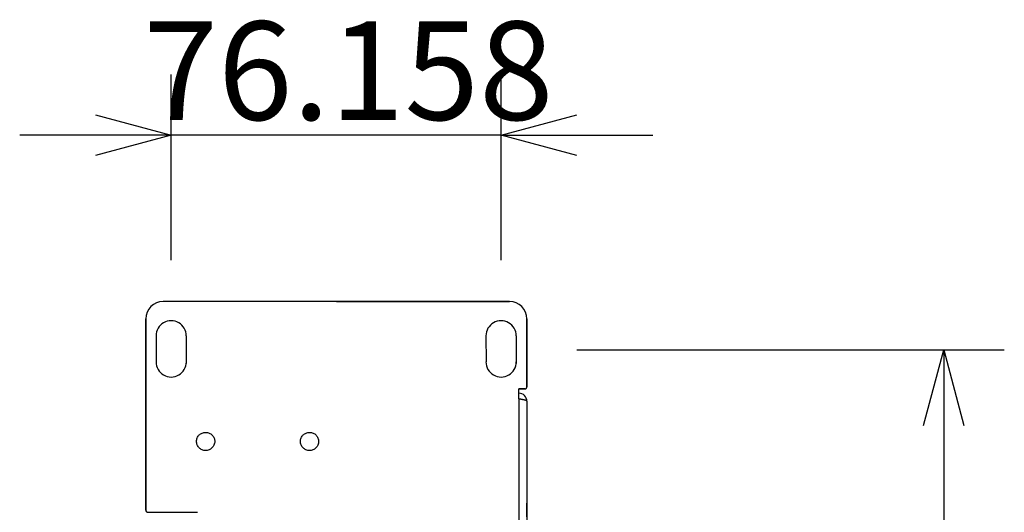
# Model space of a CAD drawing. Extents: x -645 to 629, y -634 to 1242.
# Drawn here: x 263 to 490, y 316 to 429 of the extents above; entities that cross this region are included whole.
import ezdxf

# ---------------------------------------------------------------- set-up
doc = ezdxf.new("R2010")
doc.units = 0
doc.header["$LTSCALE"] = 7
doc.header["$PDMODE"] = 1
doc.header["$PDSIZE"] = -2
doc.layers.get('0').update_dxf_attribs({"linetype": 'CONTINUOUS'})
doc.layers.get('DEFPOINTS').update_dxf_attribs({"linetype": 'CONTINUOUS'})
doc.layers.add('LINUS14', color=7, linetype='CONTINUOUS')
doc.styles.add('_______', font='txt', dxfattribs={"bigfont": 'ＭＳ ゴシック'})
doc.dimstyles.new('HIBINO', dxfattribs={"dimtxt": 22.745898, "dimasz": 17.504358, "dimexe": 14, "dimexo": 14, "dimgap": 3.5, "dimtad": 1, "dimblk": 'VW_EMPTYARROW', "dimblk1": 'VW_EMPTYARROW', "dimblk2": 'VW_EMPTYARROW', "dimcen": 0, "dimazin": 3, "dimtfac": 1, "dimtix": 1, "dimtmove": 0, "dimatfit": 3})

# ---------------------------------------------------------------- blocks, each defined once
blk = doc.blocks.new('VW_EMPTYARROW')
at = {"color": 0, "linetype": 'BYBLOCK'}
blk.add_line((0, 0), (-1, 0), dxfattribs=at)
at = {"color": 0, "linetype": 'CONTINUOUS', "flags": 128}
blk.add_lwpolyline([(-1, 0.268), (0, 0), (-1, -0.268)], dxfattribs=at)
blk = doc.blocks.new('*D5')
at = {"layer": 'DEFPOINTS', "color": 0}
for p in [(297.63, 402.64), (297.63, 359.76), (373.79, 359.76)]:
    blk.add_point(p, dxfattribs=at)
at = {"layer": 'LINUS14', "color": 0, "linetype": 'CONTINUOUS'}
for p, q in [((297.63, 373.76), (297.63, 416.64)), ((373.79, 373.76), (373.79, 416.64)), ((280.13, 402.64), (262.62, 402.64)), ((373.79, 402.64), (297.63, 402.64)), ((391.29, 402.64), (408.8, 402.64))]:
    blk.add_line(p, q, dxfattribs=at)
at = {"layer": 'LINUS14', "color": 0, "xscale": 17.50435791015625, "yscale": 17.50435791015625, "zscale": 17.50435791015625}
blk.add_blockref('VW_EMPTYARROW', (297.63, 402.64), dxfattribs=at)
at = {"layer": 'LINUS14', "color": 0, "xscale": 17.50435791015625, "yscale": 17.50435791015625, "zscale": 17.50435791015625, "rotation": 180}
blk.add_blockref('VW_EMPTYARROW', (373.79, 402.64), dxfattribs=at)
at = {"layer": 'LINUS14', "color": 0, "style": '_______'}
blk.add_text('76.158', height=22.746, dxfattribs=at).set_placement((291.18, 406.14))
blk = doc.blocks.new('*D6')
at = {"layer": 'DEFPOINTS', "color": 0}
for p in [(377.28, 353.07), (375.75, -86.74), (476, -86.74)]:
    blk.add_point(p, dxfattribs=at)
at = {"layer": 'LINUS14', "color": 0, "linetype": 'CONTINUOUS'}
for p, q in [((391.28, 353.07), (490, 353.07)), ((476, 335.57), (476, -69.23)), ((389.75, -86.74), (490, -86.74))]:
    blk.add_line(p, q, dxfattribs=at)
at = {"layer": 'LINUS14', "color": 0, "xscale": 17.50435791015625, "yscale": 17.50435791015625, "zscale": 17.50435791015625}
for p, rotation in [((476, 353.07), 90), ((476, -86.74), 270)]:
    blk.add_blockref('VW_EMPTYARROW', p, dxfattribs=dict(at, rotation=rotation))
at = {"layer": 'LINUS14', "color": 0, "style": '_______'}
blk.add_text('439.8112', height=22.746, rotation=90, dxfattribs=at).set_placement((472.5, 74.38))

msp = doc.modelspace()

# ---------------------------------------------------------------- linework, layer by layer
at = {"layer": 'LINUS14', "color": 7, "linetype": 'CONTINUOUS'}
for p, q in [((375.75, 364.191), (295.75, 364.191)), ((335.75, 364.191), (295.75, 364.191)), ((335.75, 364.191), (375.75, 364.191)), ((291.75, 360.191), (291.75, 316.011)), ((291.75, 316.011), (291.75, 360.191)), ((379.75, 360.191), (379.75, 344.512)), ((379.75, 344.512), (379.75, 360.191)), ((294.11, 356.262), (294.127, 350.262)), ((301.09, 356.261), (301.09, 349.888)), ((370.298, 356.261), (370.315, 350.261)), ((377.278, 356.26), (377.278, 349.887)), ((379.25, 344.012), (377.9, 344.012)), ((377.9, 341.691), (377.9, 344.012)), ((377.9, 344.011), (379.22, 344.011)), ((379.22, 344.011), (379.247, 344.012)), ((377.9, 341.691), (377.9, -81.668)), ((379.75, 341.162), (379.75, -81.138)), ((379.75, 317.632), (379.753, 317.632)), ((379.753, 314.432), (379.753, 317.632)), ((292.25, 315.511), (303.65, 315.511))]:
    msp.add_line(p, q, dxfattribs=at)
at = {"layer": 'LINUS14', "color": 7, "linetype": 'CONTINUOUS', "flags": 128}
for points in [[(379.25, 344.012), (379.253, 344.012), (379.256, 344.012), (379.259, 344.012), (379.262, 344.012), (379.265, 344.012), (379.269, 344.012), (379.272, 344.012), (379.275, 344.012), (379.278, 344.012), (379.281, 344.013), (379.284, 344.013), (379.287, 344.013), (379.29, 344.013), (379.293, 344.013), (379.296, 344.014), (379.299, 344.014), (379.302, 344.014), (379.305, 344.015), (379.308, 344.015), (379.311, 344.015), (379.314, 344.016), (379.317, 344.016), (379.321, 344.017), (379.324, 344.017), (379.327, 344.017), (379.33, 344.018), (379.333, 344.018), (379.336, 344.019), (379.339, 344.019), (379.342, 344.02), (379.345, 344.021), (379.348, 344.021), (379.351, 344.022), (379.354, 344.022), (379.357, 344.023), (379.359, 344.024), (379.362, 344.024), (379.365, 344.025), (379.368, 344.026), (379.371, 344.026), (379.374, 344.027), (379.377, 344.028), (379.38, 344.029), (379.383, 344.03), (379.386, 344.03), (379.389, 344.031), (379.392, 344.032), (379.395, 344.033), (379.398, 344.034), (379.401, 344.035), (379.404, 344.036), (379.407, 344.037), (379.41, 344.038), (379.412, 344.039), (379.415, 344.04), (379.418, 344.041), (379.421, 344.042), (379.424, 344.043), (379.427, 344.044), (379.43, 344.045), (379.433, 344.046), (379.436, 344.047), (379.438, 344.048), (379.441, 344.05), (379.444, 344.051), (379.447, 344.052), (379.45, 344.053), (379.453, 344.055), (379.456, 344.056), (379.458, 344.057), (379.461, 344.058), (379.464, 344.06), (379.467, 344.061), (379.47, 344.062), (379.472, 344.064), (379.475, 344.065), (379.478, 344.066), (379.481, 344.068), (379.483, 344.069), (379.486, 344.071), (379.489, 344.072), (379.491, 344.074), (379.494, 344.075), (379.497, 344.077), (379.499, 344.078), (379.502, 344.08), (379.505, 344.081), (379.507, 344.083), (379.51, 344.084), (379.512, 344.086), (379.515, 344.087), (379.518, 344.089), (379.52, 344.091), (379.523, 344.092), (379.525, 344.094), (379.528, 344.096), (379.53, 344.097), (379.533, 344.099), (379.535, 344.101), (379.538, 344.103), (379.54, 344.104), (379.543, 344.106), (379.545, 344.108), (379.548, 344.11), (379.55, 344.112), (379.553, 344.113), (379.555, 344.115), (379.558, 344.117), (379.56, 344.119), (379.562, 344.121), (379.565, 344.123), (379.567, 344.125), (379.569, 344.127), (379.572, 344.129), (379.574, 344.131), (379.576, 344.133), (379.579, 344.135), (379.581, 344.137), (379.583, 344.139), (379.586, 344.141), (379.588, 344.143), (379.59, 344.145), (379.592, 344.147), (379.595, 344.149), (379.597, 344.151), (379.599, 344.154), (379.601, 344.156), (379.604, 344.158), (379.604, 344.158), (379.605, 344.159), (379.606, 344.16), (379.607, 344.162), (379.608, 344.163), (379.609, 344.164), (379.61, 344.165), (379.611, 344.166), (379.612, 344.167), (379.613, 344.169), (379.614, 344.17), (379.615, 344.171), (379.616, 344.172), (379.617, 344.173), (379.618, 344.174), (379.619, 344.175), (379.62, 344.176), (379.621, 344.177), (379.622, 344.178), (379.623, 344.18), (379.624, 344.181), (379.625, 344.182), (379.626, 344.183), (379.627, 344.184), (379.628, 344.185), (379.629, 344.186), (379.63, 344.187), (379.63, 344.188), (379.631, 344.189), (379.632, 344.19), (379.633, 344.191), (379.634, 344.192), (379.635, 344.193), (379.635, 344.194), (379.636, 344.195), (379.637, 344.196), (379.638, 344.196), (379.639, 344.197), (379.639, 344.198), (379.64, 344.199), (379.641, 344.2), (379.642, 344.201), (379.642, 344.202), (379.643, 344.203), (379.644, 344.204), (379.645, 344.205), (379.645, 344.205), (379.646, 344.206), (379.647, 344.207), (379.647, 344.208), (379.648, 344.209), (379.649, 344.21), (379.649, 344.21), (379.65, 344.211), (379.65, 344.212), (379.651, 344.213), (379.652, 344.214), (379.652, 344.214), (379.653, 344.215), (379.653, 344.216), (379.654, 344.217), (379.655, 344.217), (379.655, 344.218), (379.656, 344.219), (379.656, 344.22), (379.657, 344.22), (379.657, 344.221), (379.658, 344.222), (379.658, 344.223), (379.659, 344.223), (379.659, 344.224), (379.66, 344.225), (379.661, 344.226), (379.661, 344.227), (379.662, 344.228), (379.662, 344.228), (379.663, 344.229), (379.663, 344.23), (379.664, 344.231), (379.665, 344.232), (379.665, 344.233), (379.666, 344.234), (379.666, 344.235), (379.667, 344.236), (379.668, 344.237), (379.668, 344.238), (379.669, 344.239), (379.67, 344.24), (379.67, 344.241), (379.671, 344.242), (379.671, 344.243), (379.672, 344.244), (379.673, 344.245), (379.673, 344.246), (379.674, 344.247), (379.675, 344.248), (379.675, 344.249), (379.676, 344.251), (379.677, 344.252), (379.677, 344.253), (379.678, 344.254), (379.679, 344.255), (379.68, 344.256), (379.68, 344.258), (379.681, 344.259), (379.682, 344.26), (379.682, 344.261), (379.683, 344.263), (379.684, 344.264), (379.685, 344.265), (379.685, 344.267), (379.686, 344.268), (379.687, 344.269), (379.688, 344.271), (379.688, 344.272), (379.689, 344.273), (379.69, 344.275), (379.691, 344.276), (379.691, 344.277), (379.692, 344.279), (379.693, 344.28), (379.694, 344.282), (379.695, 344.283), (379.695, 344.285), (379.696, 344.286), (379.697, 344.288), (379.698, 344.289), (379.699, 344.291), (379.7, 344.292), (379.7, 344.294), (379.701, 344.295), (379.702, 344.297), (379.703, 344.298), (379.704, 344.3), (379.704, 344.302), (379.705, 344.303), (379.706, 344.305), (379.707, 344.306), (379.707, 344.308), (379.708, 344.309), (379.709, 344.311), (379.71, 344.313), (379.71, 344.314), (379.711, 344.316), (379.712, 344.317), (379.713, 344.319), (379.713, 344.321), (379.714, 344.322), (379.715, 344.324), (379.715, 344.326), (379.716, 344.327), (379.717, 344.329), (379.717, 344.331), (379.718, 344.332), (379.719, 344.334), (379.719, 344.336), (379.72, 344.337), (379.721, 344.339), (379.721, 344.341), (379.722, 344.342), (379.722, 344.344), (379.723, 344.346), (379.724, 344.348), (379.724, 344.349), (379.725, 344.351), (379.725, 344.353), (379.726, 344.355), (379.726, 344.356), (379.727, 344.358), (379.728, 344.36), (379.728, 344.362), (379.729, 344.363), (379.729, 344.365), (379.73, 344.367), (379.73, 344.369), (379.731, 344.37), (379.731, 344.372), (379.732, 344.374), (379.732, 344.376), (379.733, 344.378), (379.733, 344.379), (379.733, 344.381), (379.734, 344.383), (379.734, 344.385), (379.735, 344.387), (379.735, 344.389), (379.736, 344.39), (379.736, 344.392), (379.736, 344.394), (379.737, 344.396), (379.737, 344.398), (379.738, 344.4), (379.738, 344.402), (379.738, 344.404), (379.739, 344.405), (379.739, 344.407), (379.739, 344.409), (379.74, 344.411), (379.74, 344.413), (379.741, 344.415), (379.741, 344.417), (379.741, 344.418), (379.741, 344.42), (379.742, 344.422), (379.742, 344.424), (379.742, 344.426), (379.743, 344.428), (379.743, 344.429), (379.743, 344.431), (379.744, 344.433), (379.744, 344.435), (379.744, 344.437), (379.744, 344.438), (379.745, 344.44), (379.745, 344.442), (379.745, 344.444), (379.745, 344.445), (379.746, 344.447), (379.746, 344.449), (379.746, 344.451), (379.746, 344.452), (379.746, 344.454), (379.747, 344.456), (379.747, 344.458), (379.747, 344.459), (379.747, 344.461), (379.747, 344.463), (379.748, 344.464), (379.748, 344.466), (379.748, 344.468), (379.748, 344.469), (379.748, 344.471), (379.748, 344.473), (379.748, 344.475), (379.749, 344.476), (379.749, 344.478), (379.749, 344.48), (379.749, 344.481), (379.749, 344.483), (379.749, 344.484), (379.749, 344.486), (379.749, 344.488), (379.749, 344.489), (379.75, 344.491), (379.75, 344.493), (379.75, 344.494), (379.75, 344.496), (379.75, 344.497), (379.75, 344.499), (379.75, 344.501), (379.75, 344.502), (379.75, 344.504), (379.75, 344.505), (379.75, 344.507), (379.75, 344.509), (379.75, 344.51), (379.75, 344.512), (379.75, 344.512)], [(379.75, 341.162), (379.749, 341.163), (379.749, 341.164), (379.748, 341.165), (379.747, 341.166), (379.747, 341.167), (379.746, 341.168), (379.745, 341.169), (379.745, 341.17), (379.744, 341.171), (379.743, 341.172), (379.743, 341.173), (379.742, 341.174), (379.741, 341.175), (379.741, 341.176), (379.74, 341.177), (379.739, 341.178), (379.738, 341.179), (379.738, 341.18), (379.737, 341.181), (379.736, 341.182), (379.736, 341.183), (379.735, 341.184), (379.734, 341.185), (379.733, 341.186), (379.733, 341.187), (379.732, 341.188), (379.731, 341.19), (379.73, 341.191), (379.73, 341.192), (379.729, 341.193), (379.728, 341.194), (379.727, 341.195), (379.727, 341.196), (379.726, 341.197), (379.725, 341.198), (379.724, 341.199), (379.723, 341.2), (379.723, 341.201), (379.722, 341.202), (379.721, 341.203), (379.72, 341.204), (379.72, 341.205), (379.719, 341.206), (379.718, 341.207), (379.717, 341.208), (379.716, 341.209), (379.716, 341.21), (379.715, 341.211), (379.714, 341.212), (379.713, 341.213), (379.712, 341.214), (379.711, 341.215), (379.711, 341.216), (379.71, 341.217), (379.709, 341.218), (379.708, 341.22), (379.707, 341.221), (379.706, 341.222), (379.705, 341.223), (379.705, 341.224), (379.704, 341.225), (379.703, 341.226), (379.702, 341.227), (379.701, 341.228), (379.7, 341.229), (379.699, 341.23), (379.698, 341.231), (379.697, 341.232), (379.697, 341.233), (379.696, 341.234), (379.695, 341.235), (379.694, 341.236), (379.693, 341.237), (379.691, 341.238), (379.69, 341.239), (379.689, 341.24), (379.688, 341.241), (379.687, 341.242), (379.686, 341.243), (379.685, 341.244), (379.684, 341.245), (379.683, 341.246), (379.681, 341.247), (379.68, 341.248), (379.679, 341.249), (379.678, 341.251), (379.676, 341.252), (379.675, 341.253), (379.674, 341.254), (379.672, 341.255), (379.671, 341.256), (379.67, 341.257), (379.668, 341.258), (379.667, 341.259), (379.666, 341.26), (379.664, 341.261), (379.663, 341.262), (379.661, 341.263), (379.66, 341.264), (379.658, 341.265), (379.657, 341.266), (379.655, 341.267), (379.654, 341.268), (379.652, 341.269), (379.65, 341.27), (379.649, 341.271), (379.647, 341.272), (379.646, 341.273), (379.644, 341.274), (379.642, 341.275), (379.641, 341.276), (379.639, 341.277), (379.637, 341.278), (379.635, 341.279), (379.634, 341.28), (379.632, 341.282), (379.63, 341.283), (379.628, 341.284), (379.626, 341.285), (379.625, 341.286), (379.623, 341.287), (379.621, 341.288), (379.619, 341.289), (379.617, 341.29), (379.615, 341.291), (379.613, 341.292), (379.611, 341.293), (379.609, 341.294), (379.609, 341.294), (379.608, 341.294), (379.607, 341.295), (379.606, 341.296), (379.605, 341.296), (379.604, 341.297), (379.603, 341.297), (379.602, 341.298), (379.6, 341.298), (379.599, 341.299), (379.598, 341.299), (379.597, 341.3), (379.596, 341.3), (379.595, 341.301), (379.594, 341.301), (379.593, 341.302), (379.592, 341.302), (379.591, 341.303), (379.59, 341.303), (379.589, 341.304), (379.588, 341.304), (379.587, 341.305), (379.586, 341.305), (379.585, 341.306), (379.584, 341.306), (379.583, 341.306), (379.582, 341.307), (379.581, 341.307), (379.58, 341.308), (379.579, 341.308), (379.578, 341.309), (379.577, 341.309), (379.576, 341.309), (379.576, 341.31), (379.575, 341.31), (379.574, 341.311), (379.573, 341.311), (379.572, 341.312), (379.571, 341.312), (379.57, 341.312), (379.569, 341.313), (379.568, 341.313), (379.567, 341.314), (379.567, 341.314), (379.566, 341.314), (379.565, 341.315), (379.564, 341.315), (379.563, 341.315), (379.562, 341.316), (379.562, 341.316), (379.561, 341.317), (379.56, 341.317), (379.559, 341.317), (379.558, 341.318), (379.557, 341.318), (379.557, 341.318), (379.556, 341.319), (379.555, 341.319), (379.554, 341.319), (379.554, 341.32), (379.553, 341.32), (379.552, 341.32), (379.551, 341.32), (379.551, 341.321), (379.55, 341.321), (379.549, 341.321), (379.548, 341.322), (379.548, 341.322), (379.547, 341.322), (379.546, 341.323), (379.545, 341.323), (379.544, 341.323), (379.544, 341.324), (379.543, 341.324), (379.542, 341.324), (379.541, 341.325), (379.54, 341.325), (379.539, 341.325), (379.538, 341.326), (379.537, 341.326), (379.536, 341.326), (379.535, 341.327), (379.534, 341.327), (379.533, 341.328), (379.532, 341.328), (379.531, 341.328), (379.53, 341.329), (379.529, 341.329), (379.528, 341.33), (379.527, 341.33), (379.526, 341.33), (379.525, 341.331), (379.524, 341.331), (379.522, 341.332), (379.521, 341.332), (379.52, 341.333), (379.519, 341.333), (379.518, 341.334), (379.517, 341.334), (379.515, 341.334), (379.514, 341.335), (379.513, 341.335), (379.511, 341.336), (379.51, 341.336), (379.509, 341.337), (379.508, 341.337), (379.506, 341.338), (379.505, 341.338), (379.504, 341.339), (379.502, 341.339), (379.501, 341.34), (379.499, 341.34), (379.498, 341.341), (379.496, 341.341), (379.495, 341.342), (379.494, 341.342), (379.492, 341.343), (379.491, 341.343), (379.489, 341.344), (379.488, 341.345), (379.486, 341.345), (379.484, 341.346), (379.483, 341.346), (379.481, 341.347), (379.48, 341.347), (379.478, 341.348), (379.476, 341.348), (379.475, 341.349), (379.473, 341.35), (379.471, 341.35), (379.47, 341.351), (379.468, 341.351), (379.466, 341.352), (379.465, 341.353), (379.463, 341.353), (379.461, 341.354), (379.46, 341.354), (379.458, 341.355), (379.456, 341.356), (379.454, 341.356), (379.452, 341.357), (379.451, 341.357), (379.449, 341.358), (379.447, 341.359), (379.445, 341.359), (379.443, 341.36), (379.442, 341.36), (379.44, 341.361), (379.438, 341.362), (379.436, 341.362), (379.434, 341.363), (379.432, 341.363), (379.43, 341.364), (379.428, 341.365), (379.427, 341.365), (379.425, 341.366), (379.423, 341.366), (379.421, 341.367), (379.419, 341.368), (379.417, 341.368), (379.415, 341.369), (379.413, 341.37), (379.411, 341.37), (379.409, 341.371), (379.407, 341.371), (379.405, 341.372), (379.403, 341.373), (379.401, 341.373), (379.399, 341.374), (379.397, 341.375), (379.395, 341.375), (379.393, 341.376), (379.39, 341.376), (379.388, 341.377), (379.386, 341.378), (379.384, 341.378), (379.382, 341.379), (379.38, 341.38), (379.378, 341.38), (379.376, 341.381), (379.373, 341.381), (379.371, 341.382), (379.369, 341.383), (379.367, 341.383), (379.365, 341.384), (379.362, 341.385), (379.36, 341.385), (379.358, 341.386), (379.356, 341.387), (379.353, 341.387), (379.351, 341.388), (379.349, 341.388), (379.347, 341.389), (379.344, 341.39), (379.342, 341.39), (379.34, 341.391), (379.337, 341.392), (379.335, 341.392), (379.333, 341.393), (379.331, 341.394), (379.328, 341.394), (379.326, 341.395), (379.324, 341.395), (379.322, 341.396), (379.319, 341.397), (379.317, 341.397), (379.315, 341.398), (379.313, 341.399), (379.31, 341.399), (379.308, 341.4), (379.306, 341.4), (379.304, 341.401), (379.301, 341.402), (379.299, 341.402), (379.297, 341.403), (379.295, 341.403), (379.293, 341.404), (379.29, 341.405), (379.288, 341.405), (379.286, 341.406), (379.284, 341.406), (379.282, 341.407), (379.28, 341.408), (379.277, 341.408), (379.275, 341.409), (379.273, 341.409), (379.271, 341.41), (379.269, 341.41), (379.267, 341.411), (379.264, 341.412), (379.262, 341.412), (379.26, 341.413), (379.258, 341.413), (379.256, 341.414), (379.254, 341.414), (379.252, 341.415), (379.25, 341.415), (379.247, 341.416), (379.245, 341.417), (379.243, 341.417), (379.241, 341.418), (379.239, 341.418), (379.237, 341.419), (379.235, 341.419), (379.233, 341.42), (379.231, 341.42), (379.229, 341.421), (379.227, 341.421), (379.224, 341.422), (379.222, 341.423), (379.22, 341.423), (379.218, 341.424), (379.216, 341.424), (379.214, 341.425), (379.212, 341.425), (379.21, 341.426), (379.208, 341.426), (379.208, 341.426), (379.207, 341.426), (379.206, 341.427), (379.205, 341.427), (379.204, 341.427), (379.203, 341.428), (379.202, 341.428), (379.201, 341.428), (379.2, 341.428), (379.199, 341.429), (379.198, 341.429), (379.197, 341.429), (379.196, 341.429), (379.195, 341.43), (379.194, 341.43), (379.193, 341.43), (379.192, 341.43), (379.191, 341.431), (379.19, 341.431), (379.189, 341.431), (379.188, 341.431), (379.187, 341.432), (379.186, 341.432), (379.185, 341.432), (379.184, 341.432), (379.183, 341.432), (379.182, 341.433), (379.182, 341.433), (379.181, 341.433), (379.18, 341.433), (379.179, 341.434), (379.178, 341.434), (379.177, 341.434), (379.176, 341.434), (379.175, 341.434), (379.175, 341.435), (379.174, 341.435), (379.173, 341.435), (379.172, 341.435), (379.171, 341.435), (379.171, 341.436), (379.17, 341.436), (379.169, 341.436), (379.168, 341.436), (379.168, 341.436), (379.167, 341.437), (379.166, 341.437), (379.165, 341.437), (379.165, 341.437), (379.164, 341.437), (379.163, 341.438), (379.162, 341.438), (379.162, 341.438), (379.161, 341.438), (379.16, 341.438), (379.16, 341.438), (379.159, 341.439), (379.158, 341.439), (379.158, 341.439), (379.157, 341.439), (379.156, 341.439), (379.156, 341.439), (379.155, 341.44), (379.154, 341.44), (379.154, 341.44), (379.153, 341.44), (379.153, 341.44), (379.152, 341.44), (379.151, 341.44), (379.151, 341.441), (379.15, 341.441), (379.149, 341.441), (379.149, 341.441), (379.148, 341.441), (379.147, 341.441), (379.146, 341.442), (379.146, 341.442), (379.145, 341.442), (379.144, 341.442), (379.144, 341.442), (379.143, 341.443), (379.142, 341.443), (379.141, 341.443), (379.14, 341.443), (379.14, 341.443), (379.139, 341.443), (379.138, 341.444), (379.137, 341.444), (379.136, 341.444), (379.135, 341.444), (379.135, 341.444), (379.134, 341.445), (379.133, 341.445), (379.132, 341.445), (379.131, 341.445), (379.13, 341.446), (379.129, 341.446), (379.128, 341.446), (379.127, 341.446), (379.126, 341.446), (379.125, 341.447), (379.125, 341.447), (379.124, 341.447), (379.123, 341.447), (379.122, 341.448), (379.121, 341.448), (379.12, 341.448), (379.119, 341.448), (379.117, 341.449), (379.116, 341.449), (379.115, 341.449), (379.114, 341.449), (379.113, 341.45), (379.112, 341.45), (379.111, 341.45), (379.11, 341.45), (379.109, 341.451), (379.108, 341.451), (379.107, 341.451), (379.105, 341.452), (379.104, 341.452), (379.103, 341.452), (379.102, 341.452), (379.101, 341.453), (379.1, 341.453), (379.098, 341.453), (379.097, 341.453), (379.096, 341.454), (379.095, 341.454), (379.094, 341.454), (379.092, 341.455), (379.091, 341.455), (379.09, 341.455), (379.088, 341.456), (379.087, 341.456), (379.086, 341.456), (379.084, 341.457), (379.083, 341.457), (379.081, 341.457), (379.08, 341.458), (379.078, 341.458), (379.077, 341.458), (379.075, 341.459), (379.074, 341.459), (379.072, 341.459), (379.071, 341.46), (379.069, 341.46), (379.068, 341.46), (379.066, 341.461), (379.064, 341.461), (379.063, 341.462), (379.061, 341.462), (379.059, 341.462), (379.057, 341.463), (379.056, 341.463), (379.054, 341.464), (379.052, 341.464), (379.05, 341.465), (379.048, 341.465), (379.047, 341.465), (379.045, 341.466), (379.043, 341.466), (379.041, 341.467), (379.039, 341.467), (379.037, 341.468), (379.035, 341.468), (379.033, 341.468), (379.031, 341.469), (379.029, 341.469), (379.027, 341.47), (379.025, 341.47), (379.023, 341.471), (379.02, 341.471), (379.018, 341.472), (379.016, 341.472), (379.014, 341.473), (379.012, 341.473), (379.01, 341.474), (379.007, 341.474), (379.005, 341.475), (379.003, 341.475), (379, 341.476), (378.998, 341.476), (378.996, 341.477), (378.993, 341.478), (378.991, 341.478), (378.988, 341.479), (378.986, 341.479), (378.984, 341.48), (378.981, 341.48), (378.979, 341.481), (378.976, 341.481), (378.973, 341.482), (378.971, 341.483), (378.968, 341.483), (378.966, 341.484), (378.963, 341.484), (378.961, 341.485), (378.958, 341.486), (378.955, 341.486), (378.953, 341.487), (378.95, 341.487), (378.947, 341.488), (378.945, 341.488), (378.942, 341.489), (378.939, 341.49), (378.937, 341.49), (378.934, 341.491), (378.931, 341.491), (378.929, 341.492), (378.926, 341.493), (378.923, 341.493), (378.921, 341.494), (378.918, 341.494), (378.915, 341.495), (378.912, 341.496), (378.909, 341.496), (378.907, 341.497), (378.904, 341.497), (378.901, 341.498), (378.898, 341.499), (378.896, 341.499), (378.893, 341.5), (378.89, 341.501), (378.887, 341.501), (378.884, 341.502), (378.881, 341.502), (378.878, 341.503), (378.876, 341.504), (378.873, 341.504), (378.87, 341.505), (378.867, 341.505), (378.864, 341.506), (378.861, 341.507), (378.858, 341.507), (378.855, 341.508), (378.852, 341.509), (378.849, 341.509), (378.846, 341.51), (378.843, 341.51), (378.84, 341.511), (378.837, 341.512), (378.834, 341.512), (378.831, 341.513), (378.828, 341.514), (378.825, 341.514), (378.822, 341.515), (378.819, 341.516), (378.816, 341.516), (378.813, 341.517), (378.81, 341.517), (378.807, 341.518), (378.804, 341.519), (378.801, 341.519), (378.798, 341.52), (378.795, 341.521), (378.792, 341.521), (378.788, 341.522), (378.785, 341.523), (378.782, 341.523), (378.779, 341.524), (378.776, 341.525), (378.773, 341.525), (378.77, 341.526), (378.767, 341.526), (378.764, 341.527), (378.761, 341.528), (378.758, 341.528), (378.755, 341.529), (378.752, 341.53), (378.749, 341.53), (378.746, 341.531), (378.743, 341.531), (378.74, 341.532), (378.737, 341.533), (378.734, 341.533), (378.731, 341.534), (378.728, 341.534), (378.725, 341.535), (378.722, 341.536), (378.719, 341.536), (378.716, 341.537), (378.713, 341.537), (378.71, 341.538), (378.707, 341.539), (378.704, 341.539), (378.701, 341.54), (378.699, 341.54), (378.696, 341.541), (378.693, 341.542), (378.69, 341.542), (378.687, 341.543), (378.684, 341.543), (378.681, 341.544), (378.679, 341.544), (378.676, 341.545), (378.673, 341.546), (378.67, 341.546), (378.667, 341.547), (378.665, 341.547), (378.662, 341.548), (378.659, 341.548), (378.656, 341.549), (378.654, 341.549), (378.651, 341.55), (378.648, 341.551), (378.645, 341.551), (378.643, 341.552), (378.64, 341.552), (378.637, 341.553), (378.635, 341.553), (378.632, 341.554), (378.629, 341.554), (378.626, 341.555), (378.624, 341.555), (378.621, 341.556), (378.619, 341.556), (378.616, 341.557), (378.613, 341.557), (378.611, 341.558), (378.608, 341.559), (378.608, 341.559), (378.607, 341.559), (378.605, 341.559), (378.604, 341.559), (378.603, 341.56), (378.601, 341.56), (378.6, 341.56), (378.598, 341.56), (378.597, 341.561), (378.596, 341.561), (378.595, 341.561), (378.593, 341.561), (378.592, 341.562), (378.591, 341.562), (378.589, 341.562), (378.588, 341.562), (378.587, 341.563), (378.586, 341.563), (378.585, 341.563), (378.583, 341.563), (378.582, 341.564), (378.581, 341.564), (378.58, 341.564), (378.579, 341.564), (378.577, 341.565), (378.576, 341.565), (378.575, 341.565), (378.574, 341.565), (378.573, 341.565), (378.572, 341.566), (378.571, 341.566), (378.569, 341.566), (378.568, 341.566), (378.567, 341.567), (378.566, 341.567), (378.565, 341.567), (378.564, 341.567), (378.563, 341.567), (378.562, 341.568), (378.561, 341.568), (378.56, 341.568), (378.559, 341.568), (378.558, 341.568), (378.557, 341.569), (378.556, 341.569), (378.555, 341.569), (378.554, 341.569), (378.553, 341.569), (378.552, 341.569), (378.551, 341.57), (378.55, 341.57), (378.55, 341.57), (378.549, 341.57), (378.548, 341.57), (378.547, 341.571), (378.546, 341.571), (378.545, 341.571), (378.544, 341.571), (378.543, 341.571), (378.543, 341.571), (378.542, 341.571), (378.541, 341.572), (378.54, 341.572), (378.539, 341.572), (378.539, 341.572), (378.538, 341.572), (378.537, 341.572), (378.536, 341.573), (378.535, 341.573), (378.535, 341.573), (378.534, 341.573), (378.533, 341.573), (378.532, 341.573), (378.531, 341.574), (378.53, 341.574), (378.529, 341.574), (378.528, 341.574), (378.528, 341.574), (378.527, 341.574), (378.526, 341.575), (378.525, 341.575), (378.524, 341.575), (378.523, 341.575), (378.522, 341.575), (378.521, 341.576), (378.52, 341.576), (378.519, 341.576), (378.518, 341.576), (378.517, 341.576), (378.516, 341.577), (378.514, 341.577), (378.513, 341.577), (378.512, 341.577), (378.511, 341.577), (378.51, 341.578), (378.509, 341.578), (378.508, 341.578), (378.507, 341.578), (378.505, 341.579), (378.504, 341.579), (378.503, 341.579), (378.502, 341.579), (378.501, 341.579), (378.499, 341.58), (378.498, 341.58), (378.497, 341.58), (378.496, 341.58), (378.494, 341.581), (378.493, 341.581), (378.492, 341.581), (378.49, 341.581), (378.489, 341.582), (378.488, 341.582), (378.486, 341.582), (378.485, 341.582), (378.484, 341.583), (378.482, 341.583), (378.481, 341.583), (378.479, 341.584), (378.478, 341.584), (378.477, 341.584), (378.475, 341.584), (378.474, 341.585), (378.472, 341.585), (378.471, 341.585), (378.469, 341.586), (378.468, 341.586), (378.466, 341.586), (378.465, 341.586), (378.463, 341.587), (378.462, 341.587), (378.46, 341.587), (378.458, 341.588), (378.457, 341.588), (378.455, 341.588), (378.453, 341.589), (378.452, 341.589), (378.45, 341.589), (378.448, 341.59), (378.446, 341.59), (378.444, 341.59), (378.443, 341.591), (378.441, 341.591), (378.439, 341.591), (378.437, 341.592), (378.435, 341.592), (378.433, 341.592), (378.431, 341.593), (378.429, 341.593), (378.427, 341.594), (378.425, 341.594), (378.423, 341.594), (378.421, 341.595), (378.419, 341.595), (378.416, 341.596), (378.414, 341.596), (378.412, 341.596), (378.41, 341.597), (378.408, 341.597), (378.405, 341.598), (378.403, 341.598), (378.401, 341.599), (378.398, 341.599), (378.396, 341.599), (378.394, 341.6), (378.391, 341.6), (378.389, 341.601), (378.386, 341.601), (378.384, 341.602), (378.381, 341.602), (378.379, 341.603), (378.376, 341.603), (378.374, 341.604), (378.371, 341.604), (378.368, 341.605), (378.366, 341.605), (378.363, 341.606), (378.36, 341.606), (378.357, 341.607), (378.355, 341.607), (378.352, 341.608), (378.349, 341.608), (378.346, 341.609), (378.343, 341.609), (378.341, 341.61), (378.338, 341.61), (378.335, 341.611), (378.332, 341.612), (378.329, 341.612), (378.326, 341.613), (378.323, 341.613), (378.32, 341.614), (378.317, 341.614), (378.314, 341.615), (378.31, 341.616), (378.307, 341.616), (378.304, 341.617), (378.301, 341.617), (378.298, 341.618), (378.295, 341.618), (378.292, 341.619), (378.289, 341.62), (378.285, 341.62), (378.282, 341.621), (378.279, 341.621), (378.276, 341.622), (378.273, 341.623), (378.269, 341.623), (378.266, 341.624), (378.263, 341.624), (378.26, 341.625), (378.257, 341.626), (378.253, 341.626), (378.25, 341.627), (378.247, 341.627), (378.244, 341.628), (378.24, 341.629), (378.237, 341.629), (378.234, 341.63), (378.231, 341.63), (378.227, 341.631), (378.224, 341.632), (378.221, 341.632), (378.217, 341.633), (378.214, 341.633), (378.211, 341.634), (378.207, 341.635), (378.204, 341.635), (378.201, 341.636), (378.197, 341.637), (378.194, 341.637), (378.191, 341.638), (378.187, 341.638), (378.184, 341.639), (378.181, 341.64), (378.177, 341.64), (378.174, 341.641), (378.17, 341.642), (378.167, 341.642), (378.164, 341.643), (378.16, 341.643), (378.157, 341.644), (378.153, 341.645), (378.15, 341.645), (378.146, 341.646), (378.143, 341.647), (378.139, 341.647), (378.136, 341.648), (378.132, 341.649), (378.129, 341.649), (378.125, 341.65), (378.122, 341.65), (378.118, 341.651), (378.115, 341.652), (378.111, 341.652), (378.108, 341.653), (378.104, 341.654), (378.101, 341.654), (378.097, 341.655), (378.094, 341.656), (378.09, 341.656), (378.087, 341.657), (378.083, 341.658), (378.08, 341.658), (378.076, 341.659), (378.073, 341.659), (378.069, 341.66), (378.066, 341.661), (378.063, 341.661), (378.059, 341.662), (378.056, 341.663), (378.052, 341.663), (378.049, 341.664), (378.046, 341.664), (378.042, 341.665), (378.039, 341.666), (378.036, 341.666), (378.032, 341.667), (378.029, 341.667), (378.026, 341.668), (378.022, 341.669), (378.019, 341.669), (378.016, 341.67), (378.013, 341.67), (378.009, 341.671), (378.006, 341.672), (378.003, 341.672), (378, 341.673), (377.997, 341.673), (377.993, 341.674), (377.99, 341.675), (377.987, 341.675), (377.984, 341.676), (377.981, 341.676), (377.978, 341.677), (377.974, 341.677), (377.971, 341.678), (377.968, 341.678), (377.965, 341.679), (377.962, 341.68), (377.959, 341.68), (377.956, 341.681), (377.953, 341.681), (377.95, 341.682), (377.947, 341.682), (377.944, 341.683), (377.941, 341.683), (377.938, 341.684), (377.935, 341.685), (377.932, 341.685), (377.929, 341.686), (377.926, 341.686), (377.923, 341.687), (377.92, 341.687), (377.917, 341.688), (377.914, 341.688), (377.911, 341.689), (377.909, 341.689), (377.906, 341.69), (377.903, 341.69), (377.9, 341.691), (377.9, 341.691)]]:
    msp.add_lwpolyline(points, dxfattribs=at)
for points in [[(306.346, 329.928), (306.151, 329.861), (305.951, 329.813), (305.747, 329.784), (305.541, 329.776), (305.335, 329.788), (305.131, 329.82), (304.932, 329.872), (304.739, 329.943), (304.553, 330.033), (304.377, 330.141), (304.213, 330.265), (304.062, 330.405), (303.925, 330.559), (303.803, 330.725), (303.699, 330.903), (303.613, 331.09), (303.545, 331.285), (303.497, 331.485), (303.468, 331.689), (303.46, 331.895), (303.472, 332.101), (303.504, 332.304), (303.556, 332.504), (303.627, 332.697), (303.717, 332.883), (303.825, 333.059), (303.949, 333.223), (304.089, 333.374), (304.243, 333.511), (304.409, 333.633), (304.587, 333.737), (304.774, 333.823), (304.969, 333.891), (305.169, 333.939), (305.373, 333.968), (305.579, 333.976), (305.785, 333.964), (305.989, 333.932), (306.188, 333.88), (306.381, 333.809), (306.567, 333.719), (306.743, 333.611), (306.907, 333.487), (307.058, 333.347), (307.195, 333.193), (307.317, 333.027), (307.421, 332.849), (307.507, 332.662), (307.575, 332.467), (307.623, 332.267), (307.652, 332.063), (307.66, 331.857), (307.648, 331.651), (307.616, 331.447), (307.564, 331.248), (307.493, 331.055), (307.403, 330.869), (307.295, 330.693), (307.171, 330.529), (307.031, 330.377), (306.877, 330.24), (306.711, 330.119), (306.533, 330.015)], [(330.346, 329.928), (330.151, 329.861), (329.951, 329.813), (329.747, 329.784), (329.541, 329.776), (329.335, 329.788), (329.131, 329.82), (328.932, 329.872), (328.739, 329.943), (328.553, 330.033), (328.377, 330.141), (328.213, 330.265), (328.062, 330.405), (327.925, 330.559), (327.803, 330.725), (327.699, 330.903), (327.613, 331.09), (327.545, 331.285), (327.497, 331.485), (327.468, 331.689), (327.46, 331.895), (327.472, 332.101), (327.504, 332.304), (327.556, 332.504), (327.627, 332.697), (327.717, 332.883), (327.825, 333.059), (327.949, 333.223), (328.089, 333.374), (328.243, 333.511), (328.409, 333.633), (328.587, 333.737), (328.774, 333.823), (328.969, 333.891), (329.169, 333.939), (329.373, 333.968), (329.579, 333.976), (329.785, 333.964), (329.989, 333.932), (330.188, 333.88), (330.381, 333.809), (330.567, 333.719), (330.743, 333.611), (330.907, 333.487), (331.058, 333.347), (331.195, 333.193), (331.317, 333.027), (331.421, 332.849), (331.507, 332.662), (331.575, 332.467), (331.623, 332.267), (331.652, 332.063), (331.66, 331.857), (331.648, 331.651), (331.616, 331.447), (331.564, 331.248), (331.493, 331.055), (331.403, 330.869), (331.295, 330.693), (331.171, 330.529), (331.031, 330.377), (330.877, 330.24), (330.711, 330.119), (330.533, 330.015)]]:
    msp.add_lwpolyline(points, close=True, dxfattribs=at)
at = {"layer": 'LINUS14', "color": 7, "linetype": 'CONTINUOUS'}
for centre, radius, start, end in [((295.75, 360.191), 4, 90, 180), ((375.75, 360.191), 4, 360, 90), ((297.6, 356.271), 3.49, 359.8309, 180.15761), ((373.788, 356.27), 3.49, 359.8309, 180.15761), ((297.61, 350.262), 3.5, 179.99891, 0.00109), ((373.798, 350.261), 3.5, 179.99891, 0.00109), ((377.917, 341.179), 1.833, 359.46627, 90.53373), ((292.25, 316.011), 0.5, 180, 270)]:
    msp.add_arc(centre, radius, start, end, dxfattribs=at)

# ---------------------------------------------------------------- dimensions: what is measured, and where the dimension line sits
dim = msp.add_linear_dim(base=(297.63, 402.637), p1=(373.788, 359.76), p2=(297.63, 359.761), dimstyle='HIBINO', override={"dimpost": '<>'}, dxfattribs=at)
dim.commit()
dim.dimension.update_dxf_attribs({"geometry": '*D5', "text_midpoint": (335.709, 417.51)})
dim = msp.add_linear_dim(base=(476, -86.738), p1=(377.278, 353.074), p2=(375.75, -86.738), angle=270, dimstyle='HIBINO', override={"dimpost": '<>'}, dxfattribs=at)
dim.commit()
dim.dimension.update_dxf_attribs({"geometry": '*D6', "text_midpoint": (461.127, 133.168)})

doc.saveas('drawing.dxf')
